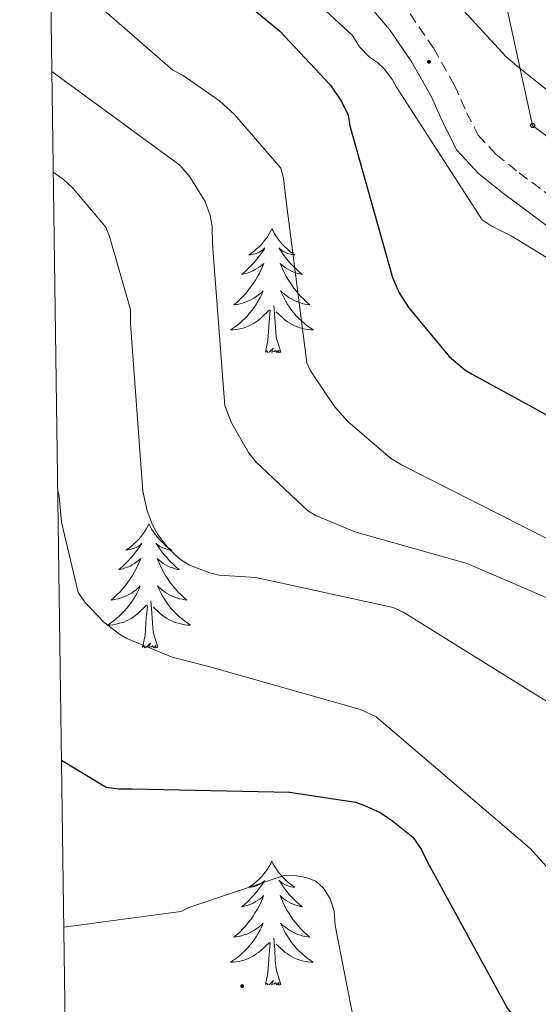
# Model space of a CAD drawing. Units: metres. Extents: x 596958 to 601455, y 4684758 to 4687791.
# Drawn here: x 597843 to 597893, y 4686299 to 4686394 of the extents above; entities that cross this region are included whole.
import ezdxf

# ---------------------------------------------------------------- set-up
doc = ezdxf.new("R2010")
doc.units = ezdxf.units.M
doc.header["$MEASUREMENT"] = 0
doc.linetypes.add('TRAZOSX2', pattern=[1.5, 1, -0.5])
for name, color, linetype, lineweight in [('Carátula', 7, 'Continuous', 5), ('Level 21', 19, 'Continuous', 0), ('Level 33', 5, 'Continuous', 0), ('Level 36', 19, 'Continuous', 40), ('Level 4', 36, 'Continuous', 30), ('Level 5', 36, 'Continuous', 0), ('Level 61', 19, 'Continuous', 0), ('Level 7', 1, 'Continuous', 0)]:
    doc.layers.add(name, color=color, linetype=linetype, lineweight=lineweight)

# ---------------------------------------------------------------- blocks, each defined once
blk = doc.blocks.new('5PATER')
at = {"layer": 'Carátula', "linetype": 'Continuous', "lineweight": 5}
h = blk.add_hatch(color=250, dxfattribs=at)
edge = h.paths.add_edge_path()
edge.add_ellipse((0, 0.01), major_axis=(-1.33, -1.34), ratio=0.999422, start_angle=0, end_angle=360)
blk = doc.blocks.new('5PTT')
at = {"layer": 'Carátula', "color": 250, "linetype": 'Continuous', "lineweight": 25}
blk.add_circle((0, 0.01, 0), 2, dxfattribs=at)

msp = doc.modelspace()

# ---------------------------------------------------------------- linework, layer by layer
at = {"layer": 'Level 21', "color": 19, "linetype": 'Continuous', "lineweight": 0}
msp.add_polyline3d([(597874.43, 4686397.24, 293.39), (597878.21, 4686392.78, 294.43), (597880.36, 4686389.65, 294.79), (597882.25, 4686386.32, 294.95), (597883.39, 4686383.72, 294.96), (597884.68, 4686381.2, 294.95), (597886.77, 4686378.96, 294.91), (597889.16, 4686377.04, 294.88), (597895.16, 4686372.58, 294.88), (597901.13, 4686368.08, 294.88), (597908.07, 4686362.7, 294.85), (597915.01, 4686357.33, 294.82), (597920.69, 4686353.14, 295.02), (597926.37, 4686348.94, 295.22), (597934.12, 4686342.57, 295.37), (597941.6, 4686335.89, 295.54), (597948.45, 4686329.9, 295.91), (597955.3, 4686323.92, 296.31), (597962.31, 4686317.81, 296.64), (597969.31, 4686311.69, 296.95), (597975.92, 4686305.54, 297.09), (597982.43, 4686299.28, 297.27), (597987.56, 4686294.5, 297.66)], dxfattribs=at)
at = {"layer": 'Level 21', "color": 19, "linetype": 'TRAZOSX2', "lineweight": 0}
msp.add_polyline3d([(597880.19, 4686394.29, 294.43), (597882.46, 4686390.96, 294.79), (597884.46, 4686387.43, 294.95), (597885.62, 4686384.79, 294.96), (597886.72, 4686382.64, 294.95), (597888.46, 4686380.78, 294.91), (597890.67, 4686379, 294.88), (597896.64, 4686374.56, 294.88), (597902.63, 4686370.05, 294.88), (597909.59, 4686364.66, 294.85), (597916.53, 4686359.29, 294.82), (597922.16, 4686355.12, 295.02), (597927.89, 4686350.89, 295.22), (597935.73, 4686344.45, 295.37), (597943.24, 4686337.74, 295.54), (597950.08, 4686331.76, 295.91), (597956.93, 4686325.78, 296.31), (597963.93, 4686319.67, 296.64), (597970.97, 4686313.53, 296.95), (597977.62, 4686307.34, 297.09), (597984.14, 4686301.07, 297.27)], dxfattribs=at)
at = {"layer": 'Level 33', "color": 19, "linetype": 'Continuous', "lineweight": 0, "ltscale": 0.5}
msp.add_polyline3d([(598380.97, 4685927.19, 285.45), (598350.07, 4685932.17, 290.01), (598299.29, 4685987.64, 288.24), (598259.03, 4686031.96, 288.34), (598225.72, 4686072.6, 290.01), (598190.93, 4686114.38, 287.7), (598157.11, 4686153.12, 286.56), (598128.06, 4686184.77, 287.07), (598091.29, 4686228.44, 288.26), (598055.11, 4686257.55, 295.01), (598019.83, 4686282.08, 296.62), (597987.05, 4686311.14, 293.11), (597954.65, 4686335.22, 292.98), (597923.01, 4686360.26, 292.24), (597891.96, 4686383.56, 292.19), (597883.63, 4686421.9, 285.65), (597875.87, 4686471.68, 285.58), (597867.53, 4686515.7, 284.94), (597859.19, 4686555.75, 285.84), (597851.42, 4686601.19, 285.38), (597847.11, 4686640.01, 285.29)], dxfattribs=at)
at = {"layer": 'Level 36', "color": 92, "linetype": 'Continuous', "lineweight": 0}
for points in [[(597866.91, 4686373.63, 0.01), (597866.79, 4686373.42, 0.01), (597866.64, 4686373.14, 0.01), (597866.47, 4686372.87, 0.01), (597866.29, 4686372.62, 0.01), (597866.09, 4686372.37, 0.01), (597865.89, 4686372.13, 0.01), (597865.67, 4686371.9, 0.01), (597865.44, 4686371.69, 0.01), (597865.2, 4686371.49, 0.01), (597864.95, 4686371.3, 0.01), (597864.69, 4686371.12, 0.01), (597864.89, 4686371.14, 0.01), (597865.09, 4686371.18, 0.01), (597865.29, 4686371.23, 0.01), (597865.48, 4686371.3, 0.01), (597865.67, 4686371.39, 0.01), (597865.85, 4686371.49, 0.01), (597866.03, 4686371.6, 0.01), (597866.23, 4686371.79, 0.01), (597866.19, 4686371.72, 0.01), (597865.96, 4686371.38, 0.01), (597865.72, 4686371.04, 0.01), (597865.46, 4686370.72, 0.01), (597865.19, 4686370.4, 0.01), (597864.91, 4686370.1, 0.01), (597864.62, 4686369.8, 0.01), (597864.32, 4686369.52, 0.01), (597864.01, 4686369.25, 0.01), (597864.13, 4686369.27, 0.01), (597864.38, 4686369.33, 0.01), (597864.62, 4686369.4, 0.01), (597864.85, 4686369.49, 0.01), (597865.09, 4686369.59, 0.01), (597865.31, 4686369.71, 0.01), (597865.53, 4686369.84, 0.01), (597865.73, 4686369.99, 0.01), (597865.93, 4686370.14, 0.01), (597866.12, 4686370.31, 0.01), (597866.03, 4686370.09, 0.01), (597865.87, 4686369.73, 0.01), (597865.7, 4686369.38, 0.01), (597865.52, 4686369.03, 0.01), (597865.32, 4686368.69, 0.01), (597865.1, 4686368.36, 0.01), (597864.88, 4686368.04, 0.01), (597864.64, 4686367.72, 0.01), (597864.39, 4686367.42, 0.01), (597864.12, 4686367.13, 0.01), (597863.85, 4686366.85, 0.01), (597863.56, 4686366.58, 0.01), (597863.26, 4686366.32, 0.01), (597863.46, 4686366.35, 0.01), (597863.73, 4686366.39, 0.01), (597863.99, 4686366.46, 0.01), (597864.25, 4686366.54, 0.01), (597864.5, 4686366.63, 0.01), (597864.75, 4686366.74, 0.01), (597864.99, 4686366.86, 0.01), (597865.23, 4686367, 0.01), (597865.45, 4686367.15, 0.01), (597865.67, 4686367.31, 0.01), (597865.87, 4686367.49, 0.01), (597866.07, 4686367.68, 0.01), (597865.93, 4686367.35, 0.01)], [(597866.91, 4686373.63, 0.01), (597867.02, 4686373.42, 0.01), (597867.17, 4686373.14, 0.01), (597867.34, 4686372.87, 0.01), (597867.52, 4686372.62, 0.01), (597867.71, 4686372.37, 0.01), (597867.92, 4686372.13, 0.01), (597868.14, 4686371.9, 0.01), (597868.37, 4686371.69, 0.01), (597868.61, 4686371.49, 0.01), (597868.86, 4686371.3, 0.01), (597869.12, 4686371.12, 0.01), (597868.92, 4686371.14, 0.01), (597868.72, 4686371.18, 0.01), (597868.52, 4686371.23, 0.01), (597868.33, 4686371.3, 0.01), (597868.14, 4686371.39, 0.01), (597867.96, 4686371.49, 0.01), (597867.78, 4686371.6, 0.01), (597867.58, 4686371.79, 0.01), (597867.62, 4686371.72, 0.01), (597867.85, 4686371.38, 0.01), (597868.09, 4686371.04, 0.01), (597868.35, 4686370.72, 0.01), (597868.61, 4686370.4, 0.01), (597868.89, 4686370.1, 0.01), (597869.19, 4686369.8, 0.01), (597869.49, 4686369.52, 0.01), (597869.8, 4686369.25, 0.01), (597869.68, 4686369.27, 0.01), (597869.43, 4686369.33, 0.01), (597869.19, 4686369.4, 0.01), (597868.95, 4686369.49, 0.01), (597868.72, 4686369.59, 0.01), (597868.5, 4686369.71, 0.01), (597868.29, 4686369.84, 0.01), (597868.08, 4686369.99, 0.01), (597867.88, 4686370.14, 0.01), (597867.69, 4686370.31, 0.01), (597867.78, 4686370.09, 0.01), (597867.94, 4686369.73, 0.01), (597868.11, 4686369.38, 0.01), (597868.29, 4686369.03, 0.01), (597868.49, 4686368.69, 0.01), (597868.71, 4686368.36, 0.01), (597868.93, 4686368.04, 0.01), (597869.17, 4686367.72, 0.01), (597869.42, 4686367.42, 0.01), (597869.69, 4686367.13, 0.01), (597869.96, 4686366.85, 0.01), (597870.25, 4686366.58, 0.01), (597870.55, 4686366.32, 0.01), (597870.35, 4686366.35, 0.01), (597870.08, 4686366.39, 0.01), (597869.82, 4686366.46, 0.01), (597869.56, 4686366.54, 0.01), (597869.31, 4686366.63, 0.01), (597869.06, 4686366.74, 0.01), (597868.82, 4686366.86, 0.01), (597868.58, 4686367, 0.01), (597868.36, 4686367.15, 0.01), (597868.14, 4686367.31, 0.01), (597867.94, 4686367.49, 0.01), (597867.74, 4686367.68, 0.01), (597867.88, 4686367.35, 0.01)], [(597865.927, 4686367.346, 0.01), (597865.767, 4686367.026, 0.01), (597865.597, 4686366.706, 0.01), (597865.417, 4686366.406, 0.01), (597865.217, 4686366.106, 0.01), (597865.007, 4686365.816, 0.01), (597864.787, 4686365.546, 0.01), (597864.557, 4686365.276, 0.01), (597864.307, 4686365.016, 0.01), (597864.047, 4686364.776, 0.01), (597863.777, 4686364.536, 0.01), (597863.497, 4686364.316, 0.01), (597863.207, 4686364.106, 0.01), (597862.927, 4686363.916, 0.01), (597863.187, 4686363.926, 0.01), (597863.447, 4686363.946, 0.01), (597863.707, 4686363.986, 0.01), (597863.967, 4686364.046, 0.01), (597864.227, 4686364.116, 0.01), (597864.477, 4686364.206, 0.01), (597864.717, 4686364.306, 0.01), (597864.957, 4686364.426, 0.01), (597865.187, 4686364.556, 0.01), (597865.407, 4686364.696, 0.01), (597865.627, 4686364.856, 0.01), (597865.827, 4686365.026, 0.01), (597866.677, 4686365.826, 0.01)], [(597867.877, 4686367.345, 0.01), (597868.037, 4686367.025, 0.01), (597868.207, 4686366.705, 0.01), (597868.387, 4686366.405, 0.01), (597868.587, 4686366.105, 0.01), (597868.797, 4686365.815, 0.01), (597869.017, 4686365.545, 0.01), (597869.247, 4686365.275, 0.01), (597869.497, 4686365.015, 0.01), (597869.757, 4686364.775, 0.01), (597870.027, 4686364.535, 0.01), (597870.307, 4686364.315, 0.01), (597870.587, 4686364.105, 0.01), (597870.887, 4686363.915, 0.01), (597870.617, 4686363.925, 0.01), (597870.357, 4686363.945, 0.01), (597870.087, 4686363.985, 0.01), (597869.837, 4686364.045, 0.01), (597869.577, 4686364.115, 0.01), (597869.327, 4686364.205, 0.01), (597869.087, 4686364.306, 0.01), (597868.847, 4686364.426, 0.01), (597868.617, 4686364.556, 0.01), (597868.397, 4686364.696, 0.01), (597868.177, 4686364.856, 0.01), (597867.977, 4686365.026, 0.01), (597867.317, 4686365.646, 0.01)], [(597866.29, 4686361.78, 0.01), (597866.53, 4686362.9, 0.01), (597866.64, 4686364.64, 0.01), (597866.69, 4686365.08, 0.01), (597866.75, 4686365.8, 0.01)], [(597867.76, 4686361.78, 0.01), (597867.33, 4686363.22, 0.01), (597867.24, 4686364.13, 0.01), (597867.19, 4686365.08, 0.01), (597867.09, 4686366.24, 0.01)], [(597867.76, 4686361.78, 0.01), (597867.58, 4686361.72, 0.01), (597867.56, 4686361.95, 0.01), (597867.37, 4686361.73, 0.01), (597867.25, 4686361.94, 0.01), (597867.13, 4686361.83, 0.01), (597866.86, 4686361.77, 0.01), (597867.06, 4686362.17, 0.01), (597866.67, 4686361.79, 0.01), (597866.48, 4686361.73, 0.01), (597866.44, 4686361.89, 0.01), (597866.29, 4686361.78, 0.01)], [(597855.09, 4686345.25, 0.01), (597854.98, 4686345.03, 0.01), (597854.82, 4686344.76, 0.01), (597854.65, 4686344.49, 0.01), (597854.47, 4686344.23, 0.01), (597854.28, 4686343.98, 0.01), (597854.07, 4686343.75, 0.01), (597853.85, 4686343.52, 0.01), (597853.62, 4686343.3, 0.01), (597853.38, 4686343.1, 0.01), (597853.13, 4686342.91, 0.01), (597852.87, 4686342.73, 0.01), (597853.07, 4686342.76, 0.01), (597853.27, 4686342.79, 0.01), (597853.47, 4686342.85, 0.01), (597853.67, 4686342.92, 0.01), (597853.85, 4686343, 0.01), (597854.04, 4686343.1, 0.01), (597854.21, 4686343.21, 0.01), (597854.41, 4686343.4, 0.01), (597854.37, 4686343.34, 0.01), (597854.14, 4686342.99, 0.01), (597853.9, 4686342.66, 0.01), (597853.65, 4686342.33, 0.01), (597853.38, 4686342.02, 0.01), (597853.1, 4686341.71, 0.01), (597852.81, 4686341.42, 0.01), (597852.5, 4686341.13, 0.01), (597852.19, 4686340.86, 0.01), (597852.31, 4686340.89, 0.01), (597852.56, 4686340.94, 0.01), (597852.8, 4686341.02, 0.01), (597853.04, 4686341.1, 0.01), (597853.27, 4686341.21, 0.01), (597853.49, 4686341.33, 0.01), (597853.71, 4686341.46, 0.01), (597853.91, 4686341.6, 0.01), (597854.11, 4686341.76, 0.01), (597854.3, 4686341.93, 0.01), (597854.21, 4686341.71, 0.01), (597854.05, 4686341.35, 0.01), (597853.88, 4686340.99, 0.01), (597853.7, 4686340.64, 0.01), (597853.5, 4686340.3, 0.01), (597853.29, 4686339.97, 0.01), (597853.06, 4686339.65, 0.01), (597852.82, 4686339.34, 0.01), (597852.57, 4686339.04, 0.01), (597852.31, 4686338.74, 0.01), (597852.03, 4686338.46, 0.01), (597851.74, 4686338.19, 0.01), (597851.45, 4686337.94, 0.01), (597851.64, 4686337.96, 0.01), (597851.91, 4686338.01, 0.01), (597852.17, 4686338.07, 0.01), (597852.43, 4686338.15, 0.01), (597852.69, 4686338.24, 0.01), (597852.93, 4686338.35, 0.01), (597853.17, 4686338.48, 0.01), (597853.41, 4686338.61, 0.01), (597853.63, 4686338.76, 0.01), (597853.85, 4686338.93, 0.01), (597854.06, 4686339.1, 0.01), (597854.25, 4686339.29, 0.01), (597854.11, 4686338.96, 0.01)], [(597855.09, 4686345.25, 0.01), (597855.2, 4686345.03, 0.01), (597855.35, 4686344.76, 0.01), (597855.52, 4686344.49, 0.01), (597855.7, 4686344.23, 0.01), (597855.9, 4686343.98, 0.01), (597856.1, 4686343.75, 0.01), (597856.32, 4686343.52, 0.01), (597856.55, 4686343.3, 0.01), (597856.79, 4686343.1, 0.01), (597857.04, 4686342.91, 0.01), (597857.3, 4686342.73, 0.01), (597857.11, 4686342.76, 0.01), (597856.9, 4686342.79, 0.01), (597856.7, 4686342.85, 0.01), (597856.51, 4686342.92, 0.01), (597856.32, 4686343, 0.01), (597856.14, 4686343.1, 0.01), (597855.96, 4686343.21, 0.01), (597855.76, 4686343.4, 0.01), (597855.8, 4686343.34, 0.01), (597856.03, 4686342.99, 0.01), (597856.27, 4686342.66, 0.01), (597856.53, 4686342.33, 0.01), (597856.8, 4686342.02, 0.01), (597857.08, 4686341.71, 0.01), (597857.37, 4686341.42, 0.01), (597857.67, 4686341.13, 0.01), (597857.99, 4686340.86, 0.01), (597857.86, 4686340.89, 0.01), (597857.61, 4686340.94, 0.01), (597857.37, 4686341.02, 0.01), (597857.14, 4686341.1, 0.01), (597856.91, 4686341.21, 0.01), (597856.68, 4686341.33, 0.01), (597856.47, 4686341.46, 0.01), (597856.26, 4686341.6, 0.01), (597856.06, 4686341.76, 0.01), (597855.88, 4686341.93, 0.01), (597855.96, 4686341.71, 0.01), (597856.12, 4686341.35, 0.01), (597856.29, 4686340.99, 0.01), (597856.48, 4686340.64, 0.01), (597856.68, 4686340.3, 0.01), (597856.89, 4686339.97, 0.01), (597857.11, 4686339.65, 0.01), (597857.35, 4686339.34, 0.01), (597857.61, 4686339.04, 0.01), (597857.87, 4686338.74, 0.01), (597858.14, 4686338.46, 0.01), (597858.43, 4686338.19, 0.01), (597858.73, 4686337.94, 0.01), (597858.53, 4686337.96, 0.01), (597858.27, 4686338.01, 0.01), (597858, 4686338.07, 0.01), (597857.74, 4686338.15, 0.01), (597857.49, 4686338.24, 0.01), (597857.24, 4686338.35, 0.01), (597857, 4686338.48, 0.01), (597856.77, 4686338.61, 0.01), (597856.54, 4686338.76, 0.01), (597856.32, 4686338.93, 0.01), (597856.12, 4686339.1, 0.01), (597855.92, 4686339.29, 0.01), (597856.06, 4686338.96, 0.01)], [(597854.114, 4686338.958, 0.01), (597853.954, 4686338.638, 0.01), (597853.794, 4686338.328, 0.01), (597853.604, 4686338.018, 0.01), (597853.414, 4686337.728, 0.01), (597853.204, 4686337.438, 0.01), (597852.974, 4686337.158, 0.01), (597852.744, 4686336.888, 0.01), (597852.494, 4686336.638, 0.01), (597852.234, 4686336.389, 0.01), (597851.974, 4686336.159, 0.01), (597851.694, 4686335.929, 0.01), (597851.404, 4686335.719, 0.01), (597851.114, 4686335.529, 0.01), (597851.374, 4686335.539, 0.01), (597851.634, 4686335.569, 0.01), (597851.904, 4686335.609, 0.01), (597852.164, 4686335.669, 0.01), (597852.414, 4686335.739, 0.01), (597852.664, 4686335.818, 0.01), (597852.914, 4686335.928, 0.01), (597853.144, 4686336.038, 0.01), (597853.374, 4686336.178, 0.01), (597853.594, 4686336.318, 0.01), (597853.814, 4686336.478, 0.01), (597854.014, 4686336.648, 0.01), (597854.864, 4686337.448, 0.01)], [(597856.064, 4686338.958, 0.01), (597856.224, 4686338.638, 0.01), (597856.394, 4686338.328, 0.01), (597856.574, 4686338.018, 0.01), (597856.774, 4686337.728, 0.01), (597856.984, 4686337.438, 0.01), (597857.204, 4686337.158, 0.01), (597857.444, 4686336.888, 0.01), (597857.684, 4686336.638, 0.01), (597857.944, 4686336.388, 0.01), (597858.214, 4686336.158, 0.01), (597858.494, 4686335.928, 0.01), (597858.784, 4686335.718, 0.01), (597859.074, 4686335.528, 0.01), (597858.804, 4686335.538, 0.01), (597858.544, 4686335.568, 0.01), (597858.284, 4686335.608, 0.01), (597858.024, 4686335.668, 0.01), (597857.764, 4686335.738, 0.01), (597857.514, 4686335.818, 0.01), (597857.274, 4686335.928, 0.01), (597857.034, 4686336.038, 0.01), (597856.804, 4686336.178, 0.01), (597856.584, 4686336.318, 0.01), (597856.374, 4686336.478, 0.01), (597856.164, 4686336.648, 0.01), (597855.514, 4686337.268, 0.01)], [(597855.94, 4686333.4, 0.01), (597855.51, 4686334.84, 0.01), (597855.42, 4686335.74, 0.01), (597855.37, 4686336.69, 0.01), (597855.27, 4686337.86, 0.01)], [(597854.47, 4686333.4, 0.01), (597854.71, 4686334.52, 0.01), (597854.83, 4686336.26, 0.01), (597854.87, 4686336.69, 0.01), (597854.94, 4686337.41, 0.01)], [(597855.94, 4686333.4, 0.01), (597855.76, 4686333.33, 0.01), (597855.75, 4686333.57, 0.01), (597855.55, 4686333.35, 0.01), (597855.43, 4686333.55, 0.01), (597855.31, 4686333.44, 0.01), (597855.04, 4686333.39, 0.01), (597855.24, 4686333.78, 0.01), (597854.85, 4686333.4, 0.01), (597854.67, 4686333.35, 0.01), (597854.63, 4686333.51, 0.01), (597854.47, 4686333.4, 0.01)], [(597866.9, 4686312.84, 0.01), (597866.79, 4686312.62, 0.01), (597866.64, 4686312.34, 0.01), (597866.47, 4686312.08, 0.01), (597866.29, 4686311.82, 0.01), (597866.09, 4686311.57, 0.01), (597865.89, 4686311.33, 0.01), (597865.67, 4686311.11, 0.01), (597865.44, 4686310.89, 0.01), (597865.2, 4686310.69, 0.01), (597864.95, 4686310.5, 0.01), (597864.69, 4686310.32, 0.01), (597864.89, 4686310.34, 0.01), (597865.09, 4686310.38, 0.01), (597865.29, 4686310.44, 0.01), (597865.48, 4686310.5, 0.01), (597865.67, 4686310.59, 0.01), (597865.85, 4686310.69, 0.01), (597866.03, 4686310.8, 0.01), (597866.23, 4686310.99, 0.01), (597866.19, 4686310.93, 0.01), (597865.96, 4686310.58, 0.01), (597865.72, 4686310.24, 0.01), (597865.46, 4686309.92, 0.01), (597865.19, 4686309.6, 0.01), (597864.91, 4686309.3, 0.01), (597864.62, 4686309, 0.01), (597864.32, 4686308.72, 0.01), (597864.01, 4686308.45, 0.01), (597864.13, 4686308.47, 0.01), (597864.38, 4686308.53, 0.01), (597864.62, 4686308.6, 0.01), (597864.85, 4686308.69, 0.01), (597865.09, 4686308.8, 0.01), (597865.31, 4686308.91, 0.01), (597865.52, 4686309.04, 0.01), (597865.73, 4686309.19, 0.01), (597865.93, 4686309.35, 0.01), (597866.11, 4686309.52, 0.01), (597866.03, 4686309.29, 0.01), (597865.87, 4686308.93, 0.01), (597865.7, 4686308.58, 0.01), (597865.51, 4686308.23, 0.01), (597865.31, 4686307.89, 0.01), (597865.1, 4686307.56, 0.01), (597864.88, 4686307.24, 0.01), (597864.64, 4686306.93, 0.01), (597864.39, 4686306.62, 0.01), (597864.12, 4686306.33, 0.01), (597863.85, 4686306.05, 0.01), (597863.56, 4686305.78, 0.01), (597863.26, 4686305.52, 0.01), (597863.46, 4686305.55, 0.01), (597863.73, 4686305.6, 0.01), (597863.99, 4686305.66, 0.01), (597864.25, 4686305.74, 0.01), (597864.5, 4686305.83, 0.01), (597864.75, 4686305.94, 0.01), (597864.99, 4686306.06, 0.01), (597865.23, 4686306.2, 0.01), (597865.45, 4686306.35, 0.01), (597865.67, 4686306.51, 0.01), (597865.87, 4686306.69, 0.01), (597866.07, 4686306.88, 0.01), (597865.93, 4686306.55, 0.01)], [(597866.9, 4686312.84, 0.01), (597867.01, 4686312.62, 0.01), (597867.17, 4686312.34, 0.01), (597867.34, 4686312.08, 0.01), (597867.52, 4686311.82, 0.01), (597867.71, 4686311.57, 0.01), (597867.92, 4686311.33, 0.01), (597868.14, 4686311.11, 0.01), (597868.37, 4686310.89, 0.01), (597868.61, 4686310.69, 0.01), (597868.86, 4686310.5, 0.01), (597869.12, 4686310.32, 0.01), (597868.92, 4686310.34, 0.01), (597868.72, 4686310.38, 0.01), (597868.52, 4686310.44, 0.01), (597868.33, 4686310.5, 0.01), (597868.14, 4686310.59, 0.01), (597867.95, 4686310.69, 0.01), (597867.78, 4686310.8, 0.01), (597867.58, 4686310.99, 0.01), (597867.62, 4686310.93, 0.01), (597867.85, 4686310.58, 0.01), (597868.09, 4686310.24, 0.01), (597868.35, 4686309.92, 0.01), (597868.61, 4686309.6, 0.01), (597868.89, 4686309.3, 0.01), (597869.19, 4686309, 0.01), (597869.49, 4686308.72, 0.01), (597869.8, 4686308.45, 0.01), (597869.68, 4686308.47, 0.01), (597869.43, 4686308.53, 0.01), (597869.19, 4686308.6, 0.01), (597868.95, 4686308.69, 0.01), (597868.72, 4686308.8, 0.01), (597868.5, 4686308.91, 0.01), (597868.28, 4686309.04, 0.01), (597868.08, 4686309.19, 0.01), (597867.88, 4686309.35, 0.01), (597867.69, 4686309.52, 0.01), (597867.78, 4686309.29, 0.01), (597867.94, 4686308.93, 0.01), (597868.11, 4686308.58, 0.01), (597868.29, 4686308.23, 0.01), (597868.49, 4686307.89, 0.01), (597868.71, 4686307.56, 0.01), (597868.93, 4686307.24, 0.01), (597869.17, 4686306.93, 0.01), (597869.42, 4686306.62, 0.01), (597869.69, 4686306.33, 0.01), (597869.96, 4686306.05, 0.01), (597870.25, 4686305.78, 0.01), (597870.55, 4686305.52, 0.01), (597870.35, 4686305.55, 0.01), (597870.08, 4686305.6, 0.01), (597869.82, 4686305.66, 0.01), (597869.56, 4686305.74, 0.01), (597869.31, 4686305.83, 0.01), (597869.06, 4686305.94, 0.01), (597868.82, 4686306.06, 0.01), (597868.58, 4686306.2, 0.01), (597868.36, 4686306.35, 0.01), (597868.14, 4686306.51, 0.01), (597867.93, 4686306.69, 0.01), (597867.74, 4686306.88, 0.01), (597867.88, 4686306.55, 0.01)], [(597865.93, 4686306.549, 0.01), (597865.77, 4686306.229, 0.01), (597865.6, 4686305.919, 0.01), (597865.42, 4686305.609, 0.01), (597865.22, 4686305.309, 0.01), (597865.01, 4686305.029, 0.01), (597864.79, 4686304.749, 0.01), (597864.549, 4686304.479, 0.01), (597864.309, 4686304.219, 0.01), (597864.049, 4686303.979, 0.01), (597863.779, 4686303.739, 0.01), (597863.499, 4686303.519, 0.01), (597863.209, 4686303.309, 0.01), (597862.919, 4686303.119, 0.01), (597863.189, 4686303.129, 0.01), (597863.449, 4686303.159, 0.01), (597863.709, 4686303.199, 0.01), (597863.969, 4686303.249, 0.01), (597864.229, 4686303.319, 0.01), (597864.479, 4686303.409, 0.01), (597864.719, 4686303.519, 0.01), (597864.959, 4686303.629, 0.01), (597865.189, 4686303.759, 0.01), (597865.409, 4686303.909, 0.01), (597865.629, 4686304.059, 0.01), (597865.829, 4686304.239, 0.01), (597866.679, 4686305.029, 0.01)], [(597867.88, 4686306.548, 0.01), (597868.04, 4686306.228, 0.01), (597868.21, 4686305.918, 0.01), (597868.389, 4686305.608, 0.01), (597868.589, 4686305.308, 0.01), (597868.789, 4686305.028, 0.01), (597869.019, 4686304.748, 0.01), (597869.249, 4686304.478, 0.01), (597869.499, 4686304.218, 0.01), (597869.759, 4686303.978, 0.01), (597870.029, 4686303.738, 0.01), (597870.309, 4686303.518, 0.01), (597870.589, 4686303.308, 0.01), (597870.879, 4686303.118, 0.01), (597870.619, 4686303.128, 0.01), (597870.359, 4686303.158, 0.01), (597870.089, 4686303.198, 0.01), (597869.829, 4686303.248, 0.01), (597869.579, 4686303.318, 0.01), (597869.329, 4686303.408, 0.01), (597869.089, 4686303.518, 0.01), (597868.849, 4686303.628, 0.01), (597868.619, 4686303.758, 0.01), (597868.399, 4686303.908, 0.01), (597868.179, 4686304.059, 0.01), (597867.979, 4686304.239, 0.01), (597867.319, 4686304.859, 0.01)], [(597866.29, 4686300.98, 0.01), (597866.53, 4686302.1, 0.01), (597866.64, 4686303.84, 0.01), (597866.69, 4686304.28, 0.01), (597866.75, 4686305, 0.01)], [(597867.75, 4686300.98, 0.01), (597867.33, 4686302.42, 0.01), (597867.23, 4686303.33, 0.01), (597867.19, 4686304.28, 0.01), (597867.09, 4686305.44, 0.01)], [(597867.75, 4686300.98, 0.01), (597867.58, 4686300.92, 0.01), (597867.56, 4686301.16, 0.01), (597867.37, 4686300.93, 0.01), (597867.25, 4686301.14, 0.01), (597867.13, 4686301.03, 0.01), (597866.86, 4686300.98, 0.01), (597867.06, 4686301.37, 0.01), (597866.67, 4686300.99, 0.01), (597866.48, 4686300.93, 0.01), (597866.44, 4686301.1, 0.01), (597866.29, 4686300.98, 0.01)]]:
    msp.add_polyline3d(points, dxfattribs=at)
at = {"layer": 'Level 4', "color": 36, "linetype": 'Continuous', "lineweight": 30}
for points in [[(597845.45, 4686411.13, 300.01), (597848.17, 4686408.76, 300.01), (597867.63, 4686392.66, 300.01), (597872.53, 4686387.45, 300.01), (597873.58, 4686385.88, 300.01), (597874.22, 4686384.57, 300.01), (597874.41, 4686383.54, 300.01), (597878.51, 4686368.95, 300.01), (597879.15, 4686367.48, 300.01), (597880.05, 4686366.04, 300.01), (597883.95, 4686361.34, 300.01), (597885.45, 4686360.06, 300.01), (597886.16, 4686359.64, 300.01), (597900.01, 4686352.06, 300.01), (597912.49, 4686343.64, 300.01), (597923.5, 4686336.28, 300.01), (597936.84, 4686326.87, 300.01), (597945.32, 4686319.06, 300.01), (597957.93, 4686308.02, 300.01), (597970.28, 4686298.93, 300.01), (597984.49, 4686289.91, 300.01)], [(597846.68, 4686322.54, 325.01), (597850.99, 4686319.96, 325.01), (597852.24, 4686319.8, 325.01), (597853.52, 4686319.8, 325.01), (597868.59, 4686319.48, 325.01), (597874.93, 4686318.49, 325.01), (597875.82, 4686318.2, 325.01), (597877.26, 4686317.53, 325.01), (597878.38, 4686316.82, 325.01), (597880.46, 4686315.13, 325.01), (597881.26, 4686313.98, 325.01), (597881.87, 4686312.73, 325.01), (597889.55, 4686298.68, 325.01), (597890.19, 4686297.82, 325.01), (597899.69, 4686284.79, 325.01), (597908.81, 4686272.22, 325.01), (597915.09, 4686262.73, 325.01), (597919.7, 4686257.48, 325.01), (597930.07, 4686245.77, 325.01), (597940.6, 4686233.77, 325.01)]]:
    msp.add_polyline3d(points, dxfattribs=at)
at = {"layer": 'Level 5', "color": 36, "linetype": 'Continuous', "lineweight": 0}
for points in [[(597845.18, 4686430.61, 290.01), (597848.12, 4686427.86, 290.01), (597850.99, 4686429.21, 290.01), (597852.08, 4686429.3, 290.01), (597853.07, 4686429.18, 290.01), (597853.9, 4686428.54, 290.01), (597854.51, 4686427.8, 290.01), (597855.18, 4686426.71, 290.01), (597856.65, 4686424.95, 290.01), (597857.55, 4686424.12, 290.01), (597868.14, 4686413.4, 290.01), (597868.75, 4686412.6, 290.01), (597878.99, 4686401.53, 290.01), (597889.42, 4686390.17, 290.01), (597890.48, 4686389.27, 290.01), (597902.8, 4686379.42, 290.01), (597916.01, 4686370.33, 290.01), (597926.56, 4686362.46, 290.01), (597941.09, 4686352.8, 290.01), (597953.38, 4686342.46, 290.01), (597965.6, 4686332.74, 290.01), (597977.83, 4686322.5, 290.01), (597991.14, 4686311.07, 290.01)], [(597856.85, 4686408.73, 295.01), (597874.61, 4686392.25, 295.01), (597875.31, 4686391.13, 295.01), (597876.3, 4686390.14, 295.01), (597877.04, 4686389.62, 295.01), (597877.71, 4686389.02, 295.01), (597878.51, 4686387.96, 295.01), (597878.89, 4686387.26, 295.01), (597887.12, 4686374.49, 295.01), (597887.98, 4686373.91, 295.01), (597889.9, 4686372.95, 295.01), (597903.05, 4686364.89, 295.01)], [(597845.62, 4686399.15, 305.01), (597857.39, 4686388.89, 305.01), (597858.38, 4686388.38, 305.01), (597861.87, 4686385.94, 305.01), (597863.31, 4686384.63, 305.01), (597867.76, 4686379.45, 305.01), (597868.01, 4686378.49, 305.01), (597868.24, 4686376.54, 305.01), (597870.25, 4686360.73, 305.01), (597870.61, 4686359.99, 305.01), (597872.91, 4686356.54, 305.01), (597874.19, 4686355.1, 305.01), (597878.29, 4686351.58, 305.01), (597879.37, 4686350.94, 305.01), (597893.45, 4686343.8, 305.01), (597907.47, 4686336.57, 305.01), (597922.6, 4686328.15, 305.01), (597936.62, 4686318.13, 305.01), (597948.94, 4686308.69, 305.01), (597961.29, 4686298.29, 305.01), (597973.64, 4686287.73, 305.01), (597985.55, 4686276.98, 305.01)], [(597845.76, 4686388.77, 310.01), (597858.06, 4686379.74, 310.01), (597859.02, 4686378.62, 310.01), (597860.49, 4686376.25, 310.01), (597860.97, 4686374.9, 310.01), (597861.17, 4686373.88, 310.01), (597861.2, 4686372.15, 310.01), (597862.38, 4686356.6, 310.01), (597863.05, 4686354.9, 310.01), (597864.65, 4686352.12, 310.01), (597865.36, 4686351.22, 310.01), (597870.35, 4686346.52, 310.01), (597871.12, 4686346.07, 310.01), (597874.86, 4686344.5, 310.01), (597885.68, 4686341.46, 310.01), (597894.96, 4686337.46, 310.01), (597895.89, 4686336.92, 310.01), (597904.11, 4686330.62, 310.01), (597907.69, 4686327.1, 310.01), (597915.18, 4686321.2, 310.01), (597928.33, 4686311.76, 310.01), (597941.2, 4686301.68, 310.01), (597953.61, 4686290.55, 310.01)], [(597845.9, 4686379.09, 315.01), (597846.86, 4686378.39, 315.01), (597847.82, 4686377.5, 315.01), (597850.93, 4686373.78, 315.01), (597851.31, 4686372.89, 315.01), (597853.33, 4686365.88, 315.01), (597853.33, 4686364.5, 315.01), (597854.51, 4686348.41, 315.01), (597854.93, 4686346.52, 315.01), (597855.44, 4686345.18, 315.01), (597855.95, 4686344.25, 315.01), (597856.97, 4686342.9, 315.01), (597858.03, 4686341.91, 315.01), (597858.99, 4686341.3, 315.01), (597860.94, 4686340.54, 315.01), (597861.84, 4686340.34, 315.01), (597865.36, 4686340.09, 315.01), (597878.57, 4686337.21, 315.01), (597879.6, 4686336.73, 315.01), (597893.65, 4686327.99, 315.01), (597905.39, 4686318.55, 315.01), (597917.56, 4686309.96, 315.01), (597929.37, 4686300.04, 315.01), (597940.82, 4686290.12, 315.01)], [(597846.32, 4686348.46, 320.01), (597846.45, 4686347.93, 320.01), (597846.7, 4686345.43, 320.01), (597848.3, 4686338.65, 320.01), (597848.94, 4686337.75, 320.01), (597850.73, 4686335.83, 320.01), (597852.27, 4686334.65, 320.01), (597852.97, 4686334.23, 320.01), (597857.33, 4686332.44, 320.01), (597860.72, 4686331.58, 320.01), (597875.41, 4686327.42, 320.01), (597876.94, 4686326.71, 320.01), (597891.69, 4686314.07, 320.01), (597895.73, 4686309.62, 320.01), (597906.22, 4686298.01, 320.01), (597915.53, 4686288.91, 320.01), (597923.64, 4686279.27, 320.01), (597933.36, 4686267.37, 320.01), (597942.61, 4686254.6, 320.01), (597952.82, 4686241.8, 320.01), (597962.68, 4686230.37, 320.01)], [(597846.91, 4686306.5, 330.01), (597858.16, 4686307.99, 330.01), (597858.93, 4686308.38, 330.01), (597868.08, 4686311.45, 330.01), (597869.26, 4686311.42, 330.01), (597870.19, 4686311.26, 330.01), (597871.12, 4686310.9, 330.01), (597871.85, 4686310.23, 330.01), (597872.49, 4686309.21, 330.01), (597872.88, 4686308.02, 330.01), (597872.97, 4686306.65, 330.01), (597875.76, 4686292.41, 330.01), (597876.11, 4686291.51, 330.01), (597879.34, 4686285.56, 330.01), (597881.26, 4686282.87, 330.01), (597891.05, 4686270.2, 330.01), (597900.97, 4686258.33, 330.01), (597910.44, 4686245.27, 330.01), (597915.6, 4686237.35, 330.01)]]:
    msp.add_polyline3d(points, dxfattribs=at)
at = {"layer": 'Level 61', "color": 19, "linetype": 'Continuous', "lineweight": 0}
msp.add_polyline3d([(597830.57, 4687477.35, 0.01), (601263.3, 4687526.12, 0.01), (601296.72, 4685212.97, 0.01), (597862.84, 4685164.19, 0.01), (597830.57, 4687477.35, 0.01)], close=True, dxfattribs=at)

# ---------------------------------------------------------------- block references
at = {"layer": 'Level 33', "color": 19, "linetype": 'Continuous', "lineweight": 30, "xscale": 0.09999983015004542, "yscale": 0.09999983015004542}
msp.add_blockref('5PTT', (597891.96, 4686383.56, 292.19), dxfattribs=at)
at = {"layer": 'Level 7', "color": 19, "linetype": 'Continuous', "lineweight": 0, "xscale": 0.1000000096268485, "yscale": 0.1000000096268485, "rotation": 0.6333874563023099}
for p in [(597882, 4686389.69, 294.42), (597864.05, 4686300.82, 331.64)]:
    msp.add_blockref('5PATER', p, dxfattribs=at)

doc.saveas('drawing.dxf')
